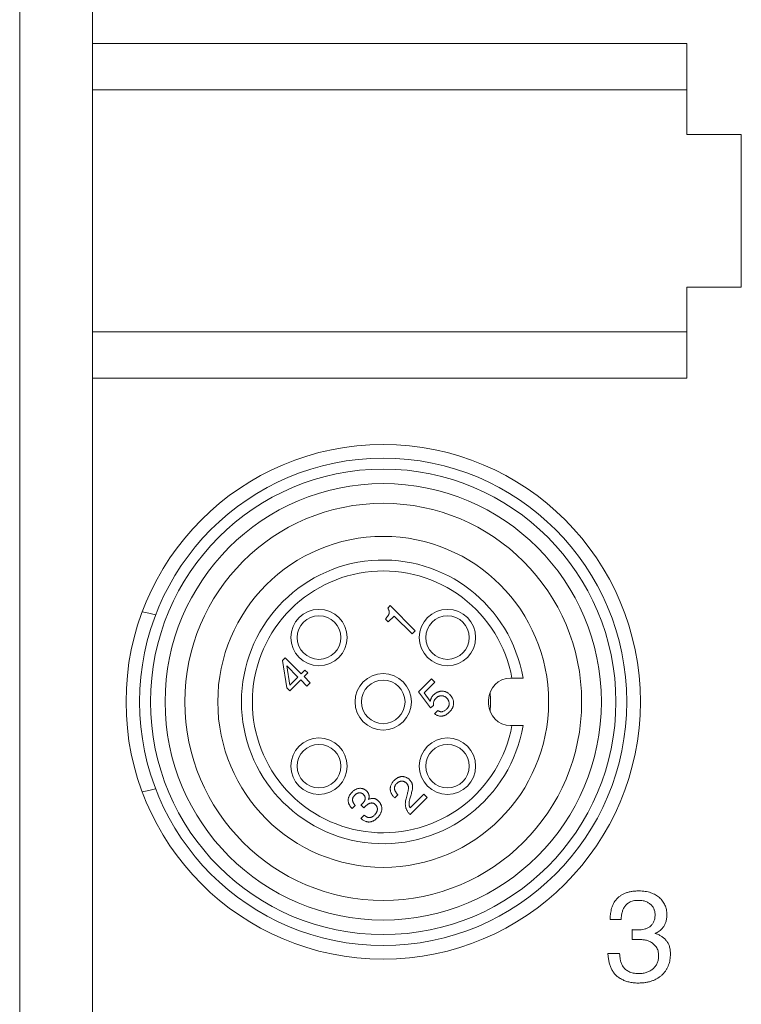
# Model space of a CAD drawing. Extents: x 713 to 943, y 142 to 494.
# Drawn here: x 736 to 756, y 321 to 348 of the extents above; entities that cross this region are included whole.
import ezdxf

# ---------------------------------------------------------------- set-up
doc = ezdxf.new("R2010")
doc.units = 0
doc.header["$LTSCALE"] = 0.1
doc.header["$MEASUREMENT"] = 0
doc.layers.get('0').update_dxf_attribs({"linetype": 'CONTINUOUS'})

msp = doc.modelspace()

# ---------------------------------------------------------------- linework, layer by layer
at = {"color": 7, "linetype": 'Continuous', "lineweight": 15}
for p, q in [((737.684, 396.163), (737.684, 270.663)), ((735.684, 273.663), (735.684, 394.163)), ((737.684, 347.263), (754.034, 347.263)), ((754.034, 347.263), (754.034, 344.763)), ((754.034, 345.988), (737.684, 345.988)), ((755.534, 344.763), (754.034, 344.763)), ((755.534, 344.763), (755.534, 340.563)), ((754.034, 340.563), (754.034, 338.063)), ((755.534, 340.563), (754.034, 340.563)), ((754.034, 339.338), (737.684, 339.338)), ((737.684, 338.063), (754.034, 338.063)), ((745.812, 331.742), (745.879, 331.808)), ((745.879, 331.808), (746.567, 331.12)), ((745.82, 331.361), (745.743, 331.439)), ((745.982, 331.523), (745.82, 331.361)), ((746.476, 331.029), (745.982, 331.523)), ((746.567, 331.12), (746.476, 331.029)), ((742.913, 330.302), (742.988, 330.377)), ((743.03, 329.548), (742.913, 330.302)), ((742.988, 330.377), (743.43, 329.935)), ((743.031, 330.152), (743.029, 330.15)), ((743.029, 330.15), (743.116, 329.621)), ((743.339, 329.844), (743.031, 330.152)), ((743.43, 329.935), (743.531, 330.037)), ((743.531, 330.037), (743.609, 329.959)), ((743.417, 329.767), (743.114, 329.464)), ((743.116, 329.621), (743.339, 329.844)), ((743.586, 329.598), (743.417, 329.767)), ((743.609, 329.959), (743.508, 329.857)), ((743.508, 329.857), (743.676, 329.689)), ((746.654, 329.434), (747.012, 329.792)), ((747.012, 329.792), (747.103, 329.701)), ((749.184, 329.813), (749.225, 329.813)), ((743.114, 329.464), (743.03, 329.548)), ((743.676, 329.689), (743.586, 329.598)), ((747.103, 329.701), (746.81, 329.408)), ((746.989, 328.994), (746.654, 329.434)), ((746.81, 329.408), (746.98, 329.179)), ((748.584, 329.113), (748.584, 329.213)), ((747.068, 329.065), (746.989, 328.994)), ((747.096, 328.836), (747.186, 328.926)), ((749.225, 328.513), (749.184, 328.513)), ((745.279, 326.479), (745.281, 326.477)), ((746.086, 326.608), (745.999, 326.521)), ((746.311, 326.499), (746.35, 326.644)), ((746.449, 326.61), (746.416, 326.5)), ((746.894, 326.536), (746.421, 326.063)), ((746.426, 326.25), (746.803, 326.627)), ((746.803, 326.627), (746.894, 326.536)), ((744.915, 326.313), (744.831, 326.229)), ((745.151, 326.25), (745.071, 326.33)), ((745.069, 325.96), (745.16, 326.051)), ((752.226, 323.175), (751.925, 323.175)), ((752.531, 322.633), (752.531, 322.9)), ((753.166, 322.804), (753.166, 322.797)), ((752.672, 322.633), (752.531, 322.633)), ((751.863, 322.244), (752.188, 322.244))]:
    msp.add_line(p, q, dxfattribs=at)
at = {"color": 7, "linetype": 'Continuous', "lineweight": 15, "flags": 128}
for points in [[(739.424, 331.551), (739.241, 331.6), (739.055, 331.635)], [(739.055, 326.691), (739.241, 326.726), (739.424, 326.775)]]:
    msp.add_lwpolyline(points, dxfattribs=at)
at = {"color": 7, "linetype": 'Continuous', "lineweight": 15}
for centre, radius in [((745.684, 329.163), 7.075), ((745.684, 329.163), 6.7), ((745.684, 329.163), 6.4), ((745.684, 329.163), 6), ((745.684, 329.163), 5.458), ((745.684, 329.163), 4.55), ((743.917, 330.931), 0.775), ((747.452, 330.931), 0.775), ((743.917, 330.931), 0.6), ((747.452, 330.931), 0.6), ((745.684, 329.163), 0.775), ((745.684, 329.163), 0.6), ((743.917, 327.395), 0.775), ((747.452, 327.395), 0.775), ((743.917, 327.395), 0.6), ((747.452, 327.395), 0.6)]:
    msp.add_circle(centre, radius, dxfattribs=at)
for centre, radius, start, end in [((745.684, 329.163), 3.9, 9.5941, 350.4059), ((749.184, 329.213), 0.6, 90, 180), ((745.684, 329.163), 2.95, 354.8796, 5.1215), ((749.184, 329.113), 0.6, 180, 270)]:
    msp.add_arc(centre, radius, start, end, dxfattribs=at)
for points, knots in [([(749.225, 328.513), (749.063, 327.63), (748.576, 326.838), (747.145, 325.752), (746.253, 325.496), (744.463, 325.659), (743.632, 326.072), (742.42, 327.399), (742.084, 328.265), (742.084, 330.061), (742.42, 330.927), (743.632, 332.254), (744.463, 332.667), (746.253, 332.83), (747.145, 332.574), (748.576, 331.488), (749.063, 330.696), (749.225, 329.813)], [0, 0, 0, 0, 0.125, 0.125, 0.25, 0.25, 0.375, 0.375, 0.5, 0.5, 0.625, 0.625, 0.75, 0.75, 0.875, 0.875, 1, 1, 1, 1]), ([(745.743, 331.439), (745.749, 331.446), (745.761, 331.46), (745.778, 331.481), (745.794, 331.5), (745.808, 331.518), (745.821, 331.536), (745.831, 331.553), (745.839, 331.57), (745.845, 331.587), (745.849, 331.604), (745.851, 331.621), (745.85, 331.639), (745.847, 331.658), (745.842, 331.677), (745.834, 331.697), (745.824, 331.719), (745.816, 331.734), (745.812, 331.742)], [0, 0, 0, 0, 0.084444, 0.162753, 0.234875, 0.301761, 0.363607, 0.421261, 0.475882, 0.527934, 0.578152, 0.629093, 0.680458, 0.733594, 0.790392, 0.853278, 0.923224, 1, 1, 1, 1]), ([(749.225, 329.813), (749.305, 329.813), (749.383, 329.813), (749.496, 329.813), (749.53, 329.813), (749.53, 329.813)], [0, 0, 0, 0, 0.5, 0.5, 1, 1, 1, 1]), ([(747.071, 329.357), (747.078, 329.364), (747.092, 329.377), (747.116, 329.395), (747.142, 329.412), (747.168, 329.426), (747.196, 329.438), (747.225, 329.447), (747.254, 329.453), (747.283, 329.457), (747.313, 329.457), (747.343, 329.454), (747.372, 329.448), (747.402, 329.44), (747.432, 329.427), (747.461, 329.41), (747.488, 329.39), (747.505, 329.374), (747.514, 329.366)], [0, 0, 0, 0, 0.06038, 0.120684, 0.181443, 0.242735, 0.304143, 0.364344, 0.423968, 0.483451, 0.543349, 0.603479, 0.664944, 0.72789, 0.792582, 0.858729, 0.927978, 1, 1, 1, 1]), ([(746.98, 329.179), (746.981, 329.186), (746.983, 329.199), (746.989, 329.22), (746.996, 329.242), (747.004, 329.264), (747.016, 329.287), (747.031, 329.311), (747.049, 329.334), (747.063, 329.349), (747.071, 329.357)], [0, 0, 0, 0, 0.100381, 0.206606, 0.318608, 0.43607, 0.560546, 0.695591, 0.841888, 1, 1, 1, 1]), ([(747.13, 329.26), (747.124, 329.253), (747.112, 329.241), (747.098, 329.219), (747.085, 329.196), (747.076, 329.172), (747.07, 329.146), (747.066, 329.12), (747.065, 329.093), (747.067, 329.075), (747.068, 329.065)], [0, 0, 0, 0, 0.123698, 0.245886, 0.367379, 0.490719, 0.615484, 0.740489, 0.868167, 1, 1, 1, 1]), ([(747.431, 329.267), (747.425, 329.273), (747.414, 329.284), (747.395, 329.298), (747.376, 329.309), (747.356, 329.318), (747.337, 329.325), (747.317, 329.33), (747.297, 329.332), (747.277, 329.332), (747.258, 329.33), (747.238, 329.326), (747.219, 329.32), (747.2, 329.311), (747.181, 329.301), (747.164, 329.289), (747.146, 329.275), (747.135, 329.265), (747.13, 329.26)], [0, 0, 0, 0, 0.072348, 0.140621, 0.206342, 0.268932, 0.330186, 0.389066, 0.448021, 0.506014, 0.564311, 0.62235, 0.681909, 0.742671, 0.804745, 0.868084, 0.93316, 1, 1, 1, 1]), ([(747.437, 328.969), (747.442, 328.975), (747.452, 328.985), (747.466, 329.004), (747.477, 329.022), (747.485, 329.042), (747.492, 329.061), (747.496, 329.081), (747.498, 329.101), (747.499, 329.12), (747.497, 329.14), (747.493, 329.159), (747.488, 329.179), (747.48, 329.198), (747.47, 329.216), (747.459, 329.234), (747.446, 329.251), (747.436, 329.262), (747.431, 329.267)], [0, 0, 0, 0, 0.06937, 0.13597, 0.200911, 0.2647, 0.326881, 0.386837, 0.446265, 0.504719, 0.563363, 0.62234, 0.682632, 0.744355, 0.807246, 0.870232, 0.934519, 1, 1, 1, 1]), ([(747.514, 329.366), (747.519, 329.361), (747.529, 329.35), (747.543, 329.332), (747.559, 329.311), (747.574, 329.288), (747.589, 329.263), (747.601, 329.235), (747.611, 329.206), (747.618, 329.175), (747.622, 329.142), (747.621, 329.108), (747.616, 329.072), (747.608, 329.041), (747.599, 329.016), (747.591, 328.997), (747.58, 328.977), (747.568, 328.957), (747.554, 328.938), (747.539, 328.918), (747.521, 328.898), (747.508, 328.885), (747.502, 328.878)], [0, 0, 0, 0, 0.037705, 0.080011, 0.126542, 0.177917, 0.231754, 0.28605, 0.341836, 0.399081, 0.458621, 0.520384, 0.585718, 0.655424, 0.692038, 0.730213, 0.770166, 0.811579, 0.855329, 0.901134, 0.949572, 1, 1, 1, 1]), ([(747.186, 328.926), (747.191, 328.922), (747.201, 328.915), (747.216, 328.906), (747.232, 328.899), (747.248, 328.894), (747.264, 328.891), (747.28, 328.89), (747.296, 328.89), (747.318, 328.895), (747.345, 328.904), (747.377, 328.92), (747.408, 328.942), (747.427, 328.96), (747.437, 328.969)], [0, 0, 0, 0, 0.066994, 0.130722, 0.191207, 0.250065, 0.30701, 0.363892, 0.420733, 0.479221, 0.599431, 0.724444, 0.857016, 1, 1, 1, 1]), ([(747.502, 328.878), (747.49, 328.867), (747.465, 328.844), (747.431, 328.819), (747.401, 328.801), (747.377, 328.789), (747.352, 328.781), (747.326, 328.774), (747.3, 328.769), (747.272, 328.768), (747.244, 328.77), (747.215, 328.774), (747.185, 328.783), (747.155, 328.796), (747.125, 328.814), (747.106, 328.828), (747.096, 328.836)], [0, 0, 0, 0, 0.109214, 0.222761, 0.280488, 0.33847, 0.396443, 0.455212, 0.514959, 0.575386, 0.637623, 0.701925, 0.768853, 0.840111, 0.916852, 1, 1, 1, 1]), ([(749.53, 328.513), (749.53, 328.513), (749.496, 328.513), (749.383, 328.513), (749.305, 328.513), (749.225, 328.513)], [0, 0, 0, 0, 0.5, 0.5, 1, 1, 1, 1]), ([(745.991, 327.009), (745.998, 327.017), (746.013, 327.031), (746.038, 327.05), (746.063, 327.067), (746.089, 327.081), (746.116, 327.092), (746.143, 327.1), (746.17, 327.107), (746.198, 327.109), (746.225, 327.109), (746.253, 327.106), (746.28, 327.1), (746.307, 327.091), (746.334, 327.079), (746.36, 327.063), (746.385, 327.044), (746.4, 327.03), (746.408, 327.022)], [0, 0, 0, 0, 0.067291, 0.132919, 0.197182, 0.260422, 0.322406, 0.382982, 0.442248, 0.500919, 0.559276, 0.617993, 0.677259, 0.737954, 0.80024, 0.864219, 0.930532, 1, 1, 1, 1]), ([(746.408, 327.022), (746.415, 327.015), (746.429, 327.001), (746.447, 326.977), (746.462, 326.954), (746.473, 326.929), (746.482, 326.905), (746.488, 326.88), (746.492, 326.855), (746.494, 326.83), (746.493, 326.804), (746.491, 326.777), (746.487, 326.751), (746.479, 326.714), (746.466, 326.667), (746.455, 326.63), (746.449, 326.61)], [0, 0, 0, 0, 0.070356, 0.136736, 0.199193, 0.259318, 0.317409, 0.375353, 0.432645, 0.490303, 0.548772, 0.608828, 0.66983, 0.732942, 0.863799, 1, 1, 1, 1]), ([(744.828, 326.68), (744.836, 326.688), (744.852, 326.703), (744.878, 326.724), (744.905, 326.742), (744.931, 326.757), (744.958, 326.768), (744.985, 326.777), (745.011, 326.783), (745.037, 326.786), (745.063, 326.786), (745.088, 326.784), (745.113, 326.779), (745.138, 326.771), (745.162, 326.76), (745.184, 326.747), (745.206, 326.731), (745.219, 326.719), (745.226, 326.712)], [0, 0, 0, 0, 0.0775163, 0.1509813, 0.2220554, 0.2897331, 0.3548295, 0.4173954, 0.4772574, 0.5356056, 0.5926535, 0.6490563, 0.7058828, 0.7630097, 0.8209772, 0.8798343, 0.9387853, 1, 1, 1, 1]), ([(745.999, 326.521), (745.99, 326.53), (745.973, 326.548), (745.95, 326.575), (745.931, 326.602), (745.915, 326.629), (745.902, 326.656), (745.892, 326.681), (745.885, 326.706), (745.88, 326.731), (745.877, 326.755), (745.877, 326.778), (745.878, 326.8), (745.883, 326.829), (745.892, 326.862), (745.908, 326.899), (745.927, 326.932), (745.949, 326.962), (745.97, 326.987), (745.984, 327.002), (745.991, 327.009)], [0, 0, 0, 0, 0.068842, 0.133061, 0.192851, 0.248738, 0.300909, 0.349982, 0.397047, 0.441655, 0.484526, 0.526086, 0.566263, 0.605395, 0.681003, 0.753179, 0.822263, 0.888111, 0.94841, 1, 1, 1, 1]), ([(746.056, 326.919), (746.048, 326.911), (746.034, 326.896), (746.017, 326.871), (746.004, 326.847), (745.998, 326.823), (745.995, 326.799), (745.995, 326.776), (745.998, 326.754), (746.004, 326.733), (746.012, 326.713), (746.021, 326.694), (746.032, 326.676), (746.043, 326.659), (746.056, 326.644), (746.067, 326.63), (746.077, 326.618), (746.083, 326.611), (746.086, 326.608)], [0, 0, 0, 0, 0.093121, 0.17655, 0.251732, 0.321243, 0.387418, 0.451462, 0.513166, 0.574604, 0.635773, 0.695364, 0.754103, 0.812331, 0.868054, 0.918063, 0.961916, 1, 1, 1, 1]), ([(746.317, 326.932), (746.31, 326.938), (746.295, 326.952), (746.272, 326.965), (746.253, 326.974), (746.237, 326.98), (746.221, 326.983), (746.204, 326.985), (746.187, 326.984), (746.169, 326.982), (746.15, 326.978), (746.132, 326.972), (746.112, 326.963), (746.093, 326.951), (746.074, 326.936), (746.062, 326.925), (746.056, 326.919)], [0, 0, 0, 0, 0.100237, 0.207912, 0.26312, 0.318255, 0.374478, 0.432011, 0.49128, 0.551712, 0.61592, 0.682823, 0.754057, 0.829589, 0.911734, 1, 1, 1, 1]), ([(746.35, 326.644), (746.354, 326.658), (746.361, 326.685), (746.371, 326.724), (746.378, 326.761), (746.379, 326.792), (746.378, 326.815), (746.376, 326.832), (746.371, 326.849), (746.365, 326.865), (746.357, 326.882), (746.346, 326.898), (746.333, 326.915), (746.323, 326.926), (746.317, 326.932)], [0, 0, 0, 0, 0.140785, 0.271839, 0.393193, 0.509031, 0.564999, 0.620871, 0.676677, 0.733229, 0.791729, 0.855356, 0.924652, 1, 1, 1, 1]), ([(744.831, 326.229), (744.824, 326.235), (744.812, 326.248), (744.794, 326.27), (744.777, 326.292), (744.761, 326.316), (744.747, 326.341), (744.736, 326.368), (744.727, 326.395), (744.722, 326.424), (744.72, 326.453), (744.721, 326.484), (744.727, 326.515), (744.737, 326.547), (744.751, 326.58), (744.771, 326.613), (744.797, 326.647), (744.817, 326.668), (744.828, 326.68)], [0, 0, 0, 0, 0.053083, 0.10663, 0.161681, 0.217541, 0.273581, 0.328808, 0.384642, 0.440948, 0.498375, 0.557302, 0.619115, 0.684102, 0.753432, 0.828541, 0.910289, 1, 1, 1, 1]), ([(744.902, 326.598), (744.895, 326.59), (744.881, 326.576), (744.865, 326.553), (744.852, 326.531), (744.845, 326.509), (744.841, 326.488), (744.84, 326.468), (744.842, 326.448), (744.845, 326.429), (744.851, 326.411), (744.859, 326.394), (744.867, 326.378), (744.877, 326.362), (744.887, 326.348), (744.897, 326.335), (744.907, 326.324), (744.913, 326.317), (744.915, 326.313)], [0, 0, 0, 0, 0.0960096, 0.1822945, 0.2592715, 0.329566, 0.3952229, 0.457502, 0.5179433, 0.577547, 0.6363246, 0.6942883, 0.7515815, 0.8083631, 0.8632558, 0.9134902, 0.9589966, 1, 1, 1, 1]), ([(745.138, 326.618), (745.133, 326.623), (745.121, 326.634), (745.103, 326.645), (745.087, 326.653), (745.073, 326.657), (745.059, 326.66), (745.044, 326.662), (745.028, 326.662), (745.011, 326.66), (744.994, 326.656), (744.976, 326.65), (744.958, 326.642), (744.939, 326.63), (744.92, 326.615), (744.908, 326.604), (744.902, 326.598)], [0, 0, 0, 0, 0.086719, 0.18362, 0.234903, 0.287725, 0.342245, 0.398844, 0.458067, 0.520034, 0.586165, 0.656515, 0.731923, 0.813452, 0.902752, 1, 1, 1, 1]), ([(745.119, 326.373), (745.127, 326.381), (745.143, 326.398), (745.159, 326.422), (745.171, 326.442), (745.178, 326.457), (745.183, 326.472), (745.186, 326.488), (745.188, 326.504), (745.187, 326.52), (745.185, 326.536), (745.181, 326.553), (745.175, 326.569), (745.165, 326.586), (745.153, 326.602), (745.144, 326.612), (745.138, 326.618)], [0, 0, 0, 0, 0.125119, 0.249798, 0.311037, 0.370252, 0.428427, 0.485765, 0.542778, 0.60024, 0.658237, 0.718904, 0.782231, 0.848972, 0.921251, 1, 1, 1, 1]), ([(745.226, 326.712), (745.231, 326.707), (745.241, 326.696), (745.255, 326.679), (745.266, 326.663), (745.275, 326.646), (745.283, 326.629), (745.289, 326.613), (745.293, 326.597), (745.296, 326.577), (745.298, 326.552), (745.295, 326.525), (745.289, 326.5), (745.282, 326.486), (745.279, 326.479)], [0, 0, 0, 0, 0.090286, 0.173726, 0.252438, 0.326583, 0.396846, 0.464299, 0.528129, 0.589248, 0.705946, 0.815109, 0.914122, 1, 1, 1, 1]), ([(745.281, 326.477), (745.292, 326.483), (745.313, 326.493), (745.348, 326.503), (745.382, 326.508), (745.411, 326.509), (745.434, 326.506), (745.451, 326.502), (745.469, 326.496), (745.486, 326.488), (745.503, 326.478), (745.52, 326.466), (745.537, 326.452), (745.548, 326.441), (745.554, 326.436)], [0, 0, 0, 0, 0.122317, 0.240304, 0.355552, 0.47014, 0.528161, 0.587207, 0.648315, 0.711715, 0.777986, 0.848131, 0.921826, 1, 1, 1, 1]), ([(746.421, 326.063), (746.413, 326.072), (746.397, 326.09), (746.375, 326.118), (746.356, 326.145), (746.34, 326.172), (746.327, 326.2), (746.315, 326.227), (746.306, 326.254), (746.3, 326.281), (746.295, 326.309), (746.292, 326.336), (746.292, 326.363), (746.293, 326.399), (746.299, 326.445), (746.307, 326.481), (746.311, 326.499)], [0, 0, 0, 0, 0.078475, 0.152506, 0.222534, 0.289319, 0.353065, 0.415417, 0.47597, 0.53522, 0.593521, 0.651322, 0.708449, 0.76602, 0.881525, 1, 1, 1, 1]), ([(746.416, 326.5), (746.413, 326.491), (746.408, 326.474), (746.403, 326.449), (746.398, 326.426), (746.395, 326.404), (746.394, 326.384), (746.393, 326.365), (746.394, 326.348), (746.396, 326.328), (746.401, 326.305), (746.408, 326.282), (746.417, 326.264), (746.423, 326.254), (746.426, 326.25)], [0, 0, 0, 0, 0.10694, 0.206042, 0.298024, 0.381922, 0.459891, 0.531398, 0.598249, 0.659847, 0.769545, 0.86221, 0.939862, 1, 1, 1, 1]), ([(745.071, 326.33), (745.075, 326.333), (745.084, 326.34), (745.095, 326.351), (745.107, 326.362), (745.115, 326.369), (745.119, 326.373)], [0, 0, 0, 0, 0.244895, 0.500508, 0.755925, 1, 1, 1, 1]), ([(745.191, 326.289), (745.187, 326.286), (745.181, 326.279), (745.171, 326.269), (745.161, 326.259), (745.155, 326.253), (745.151, 326.25)], [0, 0, 0, 0, 0.252571, 0.502577, 0.752584, 1, 1, 1, 1]), ([(745.475, 326.333), (745.468, 326.339), (745.456, 326.351), (745.435, 326.366), (745.414, 326.376), (745.392, 326.381), (745.371, 326.383), (745.351, 326.382), (745.331, 326.379), (745.312, 326.374), (745.294, 326.367), (745.276, 326.358), (745.259, 326.347), (745.239, 326.332), (745.216, 326.313), (745.199, 326.297), (745.191, 326.289)], [0, 0, 0, 0, 0.0839077, 0.1602887, 0.2307706, 0.2972615, 0.3608299, 0.4228824, 0.4830559, 0.5435482, 0.6036706, 0.6633078, 0.7237301, 0.7841524, 0.8990655, 1, 1, 1, 1]), ([(745.451, 326.056), (745.456, 326.061), (745.467, 326.072), (745.481, 326.09), (745.493, 326.107), (745.503, 326.126), (745.511, 326.144), (745.517, 326.163), (745.521, 326.181), (745.524, 326.199), (745.525, 326.218), (745.523, 326.236), (745.52, 326.253), (745.515, 326.271), (745.508, 326.288), (745.499, 326.304), (745.488, 326.319), (745.479, 326.328), (745.475, 326.333)], [0, 0, 0, 0, 0.074698, 0.145633, 0.214674, 0.281765, 0.346541, 0.408571, 0.46943, 0.528597, 0.586627, 0.644105, 0.701749, 0.760111, 0.81856, 0.877487, 0.93771, 1, 1, 1, 1]), ([(745.554, 326.436), (745.561, 326.429), (745.574, 326.415), (745.591, 326.392), (745.607, 326.367), (745.62, 326.341), (745.632, 326.314), (745.64, 326.286), (745.644, 326.257), (745.646, 326.227), (745.644, 326.196), (745.639, 326.165), (745.629, 326.133), (745.616, 326.101), (745.6, 326.068), (745.578, 326.035), (745.552, 326.002), (745.532, 325.981), (745.521, 325.97)], [0, 0, 0, 0, 0.055091, 0.109818, 0.165092, 0.220594, 0.276272, 0.331539, 0.387359, 0.443711, 0.501623, 0.561434, 0.624377, 0.690289, 0.76044, 0.834841, 0.914651, 1, 1, 1, 1]), ([(745.364, 325.872), (745.357, 325.869), (745.343, 325.865), (745.322, 325.861), (745.301, 325.859), (745.281, 325.859), (745.261, 325.861), (745.241, 325.864), (745.223, 325.869), (745.198, 325.877), (745.168, 325.89), (745.133, 325.911), (745.1, 325.934), (745.079, 325.951), (745.069, 325.96)], [0, 0, 0, 0, 0.068513, 0.134464, 0.198765, 0.261505, 0.323249, 0.384209, 0.445077, 0.505192, 0.625972, 0.750797, 0.875953, 1, 1, 1, 1]), ([(745.16, 326.051), (745.168, 326.043), (745.186, 326.028), (745.209, 326.011), (745.229, 325.999), (745.245, 325.992), (745.263, 325.987), (745.281, 325.983), (745.3, 325.981), (745.319, 325.982), (745.34, 325.986), (745.361, 325.992), (745.383, 326.002), (745.405, 326.016), (745.428, 326.034), (745.443, 326.048), (745.451, 326.056)], [0, 0, 0, 0, 0.100509, 0.205391, 0.259305, 0.312855, 0.36653, 0.421957, 0.478886, 0.538175, 0.599597, 0.665082, 0.735862, 0.814482, 0.902391, 1, 1, 1, 1]), ([(745.521, 325.97), (745.515, 325.964), (745.502, 325.952), (745.483, 325.936), (745.463, 325.921), (745.437, 325.904), (745.405, 325.886), (745.377, 325.876), (745.364, 325.872)], [0, 0, 0, 0, 0.141867, 0.278035, 0.409644, 0.535944, 0.775528, 1, 1, 1, 1]), ([(751.925, 323.175), (751.925, 323.198), (751.926, 323.244), (751.932, 323.314), (751.943, 323.384), (751.957, 323.455), (751.977, 323.524), (752.004, 323.59), (752.038, 323.652), (752.077, 323.711), (752.126, 323.766), (752.184, 323.814), (752.249, 323.859), (752.324, 323.897), (752.408, 323.928), (752.503, 323.949), (752.608, 323.962), (752.682, 323.964), (752.721, 323.965)], [0, 0, 0, 0, 0.053842, 0.107869, 0.163499, 0.21961, 0.275708, 0.331263, 0.386154, 0.441692, 0.49802, 0.556395, 0.617418, 0.682371, 0.751985, 0.827146, 0.909704, 1, 1, 1, 1]), ([(752.721, 323.965), (752.75, 323.964), (752.807, 323.963), (752.89, 323.954), (752.968, 323.938), (753.041, 323.917), (753.109, 323.89), (753.173, 323.859), (753.23, 323.822), (753.282, 323.781), (753.328, 323.736), (753.37, 323.687), (753.405, 323.632), (753.435, 323.575), (753.458, 323.514), (753.476, 323.45), (753.485, 323.383), (753.486, 323.337), (753.487, 323.314)], [0, 0, 0, 0, 0.07741, 0.150724, 0.221381, 0.288848, 0.354081, 0.416036, 0.476302, 0.534608, 0.59186, 0.648701, 0.705589, 0.762719, 0.820944, 0.87921, 0.938748, 1, 1, 1, 1]), ([(752.707, 323.705), (752.681, 323.705), (752.631, 323.704), (752.562, 323.692), (752.501, 323.675), (752.449, 323.649), (752.405, 323.618), (752.367, 323.584), (752.335, 323.546), (752.308, 323.506), (752.286, 323.463), (752.269, 323.42), (752.254, 323.376), (752.245, 323.331), (752.239, 323.287), (752.233, 323.247), (752.229, 323.21), (752.227, 323.187), (752.226, 323.175)], [0, 0, 0, 0, 0.096324, 0.181789, 0.259294, 0.329152, 0.394673, 0.457512, 0.517762, 0.577724, 0.636687, 0.693889, 0.750996, 0.807859, 0.862919, 0.912757, 0.958643, 1, 1, 1, 1]), ([(753.162, 323.306), (753.161, 323.326), (753.159, 323.369), (753.147, 323.422), (753.132, 323.466), (753.117, 323.499), (753.097, 323.531), (753.073, 323.562), (753.046, 323.592), (753.012, 323.618), (752.975, 323.643), (752.932, 323.665), (752.884, 323.683), (752.83, 323.696), (752.77, 323.704), (752.729, 323.705), (752.707, 323.705)], [0, 0, 0, 0, 0.088016, 0.187079, 0.239061, 0.292304, 0.347411, 0.404233, 0.463681, 0.525012, 0.59102, 0.661204, 0.735805, 0.816256, 0.903986, 1, 1, 1, 1]), ([(752.693, 322.893), (752.722, 322.894), (752.78, 322.896), (752.852, 322.909), (752.908, 322.924), (752.947, 322.939), (752.983, 322.958), (753.017, 322.981), (753.048, 323.007), (753.077, 323.037), (753.101, 323.072), (753.123, 323.109), (753.141, 323.152), (753.153, 323.199), (753.161, 323.251), (753.162, 323.287), (753.162, 323.306)], [0, 0, 0, 0, 0.122882, 0.245882, 0.306623, 0.365562, 0.423628, 0.480202, 0.536912, 0.59444, 0.653224, 0.714266, 0.778512, 0.846508, 0.920039, 1, 1, 1, 1]), ([(753.487, 323.314), (753.487, 323.295), (753.486, 323.258), (753.48, 323.204), (753.471, 323.154), (753.458, 323.107), (753.441, 323.065), (753.423, 323.026), (753.402, 322.99), (753.372, 322.948), (753.331, 322.901), (753.276, 322.857), (753.221, 322.824), (753.183, 322.811), (753.166, 322.804)], [0, 0, 0, 0, 0.08966, 0.173424, 0.252659, 0.326293, 0.396212, 0.46336, 0.527123, 0.588618, 0.705525, 0.814531, 0.913883, 1, 1, 1, 1]), ([(752.531, 322.9), (752.544, 322.899), (752.571, 322.897), (752.612, 322.895), (752.652, 322.894), (752.679, 322.893), (752.693, 322.893)], [0, 0, 0, 0, 0.2457055, 0.5004196, 0.7549981, 1, 1, 1, 1]), ([(753.166, 322.797), (753.195, 322.787), (753.253, 322.765), (753.333, 322.722), (753.405, 322.669), (753.458, 322.617), (753.495, 322.57), (753.519, 322.531), (753.54, 322.488), (753.556, 322.442), (753.569, 322.393), (753.578, 322.339), (753.583, 322.282), (753.584, 322.243), (753.585, 322.223)], [0, 0, 0, 0, 0.121949, 0.239084, 0.354075, 0.468771, 0.526951, 0.586431, 0.64718, 0.711004, 0.77705, 0.847292, 0.921494, 1, 1, 1, 1]), ([(753.26, 322.175), (753.259, 322.2), (753.258, 322.247), (753.245, 322.314), (753.225, 322.373), (753.195, 322.424), (753.16, 322.467), (753.123, 322.505), (753.082, 322.537), (753.039, 322.563), (752.993, 322.584), (752.946, 322.601), (752.898, 322.613), (752.834, 322.624), (752.759, 322.631), (752.699, 322.633), (752.672, 322.633)], [0, 0, 0, 0, 0.087498, 0.166717, 0.239776, 0.308136, 0.373275, 0.435477, 0.496412, 0.55573, 0.614368, 0.672856, 0.73164, 0.79057, 0.902394, 1, 1, 1, 1]), ([(752.234, 321.539), (752.217, 321.548), (752.185, 321.566), (752.14, 321.598), (752.098, 321.631), (752.062, 321.669), (752.029, 321.709), (752.001, 321.751), (751.974, 321.794), (751.946, 321.855), (751.916, 321.935), (751.89, 322.036), (751.873, 322.139), (751.867, 322.209), (751.863, 322.244)], [0, 0, 0, 0, 0.067754, 0.132815, 0.196688, 0.259423, 0.320729, 0.381409, 0.442162, 0.502221, 0.623546, 0.748522, 0.874786, 1, 1, 1, 1]), ([(752.188, 322.244), (752.19, 322.213), (752.194, 322.151), (752.206, 322.074), (752.22, 322.011), (752.236, 321.965), (752.257, 321.921), (752.283, 321.88), (752.315, 321.84), (752.352, 321.805), (752.395, 321.773), (752.444, 321.744), (752.5, 321.72), (752.565, 321.703), (752.639, 321.694), (752.692, 321.692), (752.719, 321.692)], [0, 0, 0, 0, 0.104089, 0.213134, 0.268537, 0.323913, 0.379146, 0.435128, 0.492439, 0.551073, 0.611944, 0.675876, 0.744997, 0.821216, 0.905996, 1, 1, 1, 1]), ([(753.585, 322.223), (753.584, 322.198), (753.583, 322.148), (753.573, 322.074), (753.557, 322.001), (753.534, 321.929), (753.506, 321.859), (753.469, 321.793), (753.425, 321.732), (753.375, 321.674), (753.317, 321.621), (753.251, 321.574), (753.178, 321.533), (753.097, 321.496), (753.007, 321.467), (752.91, 321.447), (752.804, 321.434), (752.73, 321.433), (752.692, 321.432)], [0, 0, 0, 0, 0.055486, 0.111014, 0.166648, 0.222714, 0.278677, 0.334723, 0.390184, 0.446843, 0.505041, 0.564491, 0.627316, 0.692989, 0.762402, 0.836078, 0.915089, 1, 1, 1, 1]), ([(752.719, 321.692), (752.739, 321.692), (752.777, 321.693), (752.834, 321.699), (752.887, 321.711), (752.938, 321.726), (752.986, 321.745), (753.03, 321.769), (753.071, 321.795), (753.108, 321.826), (753.142, 321.86), (753.172, 321.896), (753.198, 321.937), (753.22, 321.979), (753.238, 322.025), (753.251, 322.073), (753.258, 322.123), (753.259, 322.158), (753.26, 322.175)], [0, 0, 0, 0, 0.072458, 0.142225, 0.209196, 0.274554, 0.337848, 0.399284, 0.458848, 0.517837, 0.576105, 0.634216, 0.692916, 0.752113, 0.812396, 0.873117, 0.935625, 1, 1, 1, 1]), ([(752.692, 321.432), (752.67, 321.432), (752.626, 321.433), (752.561, 321.438), (752.499, 321.448), (752.422, 321.464), (752.332, 321.492), (752.266, 321.524), (752.234, 321.539)], [0, 0, 0, 0, 0.142062, 0.278074, 0.408843, 0.535534, 0.774948, 1, 1, 1, 1])]:
    msp.add_open_spline(points, degree=3, knots=knots, dxfattribs=at)

doc.saveas('drawing.dxf')
